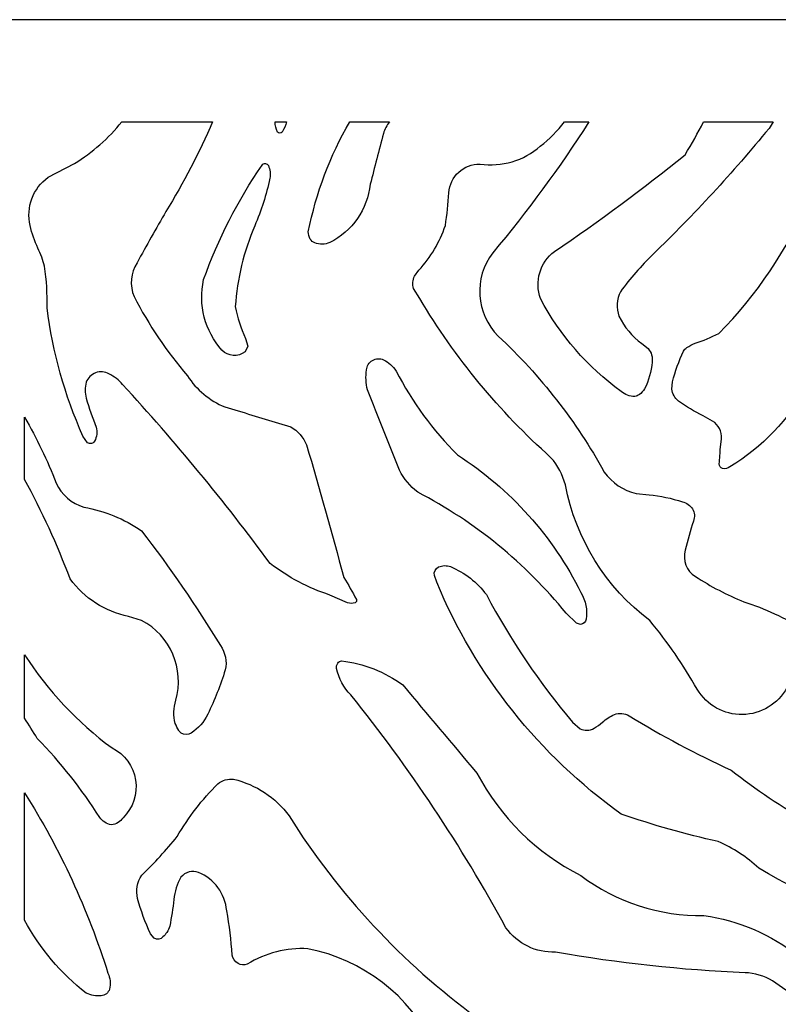
# Model space of a CAD drawing. Units: millimetres. Extents: x -101 to 101, y -75 to 75.
# Drawn here: x -89 to -81, y 2 to 12 of the extents above; entities that cross this region are included whole.
import ezdxf

# ---------------------------------------------------------------- set-up
doc = ezdxf.new("R2010")
doc.units = ezdxf.units.MM
doc.header["$MEASUREMENT"] = 0
doc.layers.add('Layer 1', color=7, linetype='Continuous')

msp = doc.modelspace()

# ---------------------------------------------------------------- linework, layer by layer
at = {"layer": 'Layer 1', "color": 250}
for points, knots in [([(-89.8446, 11.9111), (-89.8446, 11.9111), (-68.6692, 11.9111), (-68.6692, 11.9111), (-68.6692, 11.9111), (-68.6692, 11.9111), (-68.6692, -11.9111), (-68.6692, -11.9111), (-68.6692, -11.9111), (-68.6692, -11.9111), (-89.8446, -11.9111), (-89.8446, -11.9111), (-89.8446, -11.9111), (-89.8446, -11.9111), (-89.8446, 11.9111), (-89.8446, 11.9111)], [0, 0, 0, 0, 0.2, 0.2, 0.2, 0.2, 0.4, 0.4, 0.4, 0.4, 0.6, 0.6, 0.6, 0.6, 1, 1, 1, 1]), ([(-86.8369, 10.8524), (-86.8369, 10.8524), (-87.7794, 10.8524), (-87.7794, 10.8524), (-87.7794, 10.8524), (-87.915, 10.681), (-88.081, 10.5344), (-88.2702, 10.4206), (-88.2702, 10.4206), (-88.2702, 10.4206), (-88.5415, 10.2772), (-88.5415, 10.2772), (-88.5415, 10.2772), (-88.6997, 10.164), (-88.7734, 9.9662), (-88.728, 9.7771), (-88.728, 9.7771), (-88.7108, 9.6961), (-88.6838, 9.6176), (-88.6479, 9.543), (-88.6479, 9.543), (-88.6187, 9.4826), (-88.5954, 9.4195), (-88.5785, 9.3546), (-88.5785, 9.3546), (-88.5582, 9.2117), (-88.5497, 9.0675), (-88.5532, 8.9232), (-88.5532, 8.9232), (-88.4954, 8.4648), (-88.3702, 8.0174), (-88.1817, 7.5956), (-88.1817, 7.5956), (-88.1817, 7.5956), (-88.1342, 7.5257), (-88.1342, 7.5257), (-88.1342, 7.5257), (-88.1226, 7.5175), (-88.1079, 7.5145), (-88.094, 7.5177), (-88.094, 7.5177), (-88.08, 7.5208), (-88.0681, 7.5298), (-88.0611, 7.5423), (-88.0611, 7.5423), (-88.0364, 7.5867), (-88.0302, 7.639), (-88.0439, 7.688), (-88.0439, 7.688), (-88.0827, 7.7864), (-88.1174, 7.8864), (-88.1479, 7.9877), (-88.1479, 7.9877), (-88.1628, 8.0418), (-88.1628, 8.0989), (-88.1478, 8.1529), (-88.1478, 8.1529), (-88.1311, 8.1985), (-88.0952, 8.2344), (-88.0496, 8.251), (-88.0496, 8.251), (-88.0039, 8.2676), (-87.9533, 8.2632), (-87.9113, 8.2389), (-87.9113, 8.2389), (-87.8566, 8.2131), (-87.8083, 8.1756), (-87.7699, 8.1291), (-87.7699, 8.1291), (-87.2265, 7.539), (-86.7159, 6.9196), (-86.2402, 6.2737), (-86.2402, 6.2737), (-86.0539, 6.1307), (-85.8446, 6.0205), (-85.6212, 5.9477), (-85.6212, 5.9477), (-85.6212, 5.9477), (-85.4394, 5.8678), (-85.4394, 5.8678), (-85.4394, 5.8678), (-85.4139, 5.8586), (-85.386, 5.8585), (-85.3604, 5.8675), (-85.3604, 5.8675), (-85.354, 5.8697), (-85.3488, 5.8746), (-85.346, 5.8808), (-85.346, 5.8808), (-85.3433, 5.8871), (-85.3433, 5.8942), (-85.346, 5.9005), (-85.346, 5.9005), (-85.3871, 5.9787), (-85.4311, 6.0554), (-85.478, 6.1304), (-85.478, 6.1304), (-85.6004, 6.5903), (-85.729, 7.0485), (-85.8636, 7.5049), (-85.8636, 7.5049), (-85.8967, 7.5833), (-85.9542, 7.6488), (-86.0276, 7.6918), (-86.0276, 7.6918), (-86.0276, 7.6918), (-86.155, 7.7281), (-86.155, 7.7281), (-86.155, 7.7281), (-86.3396, 7.7853), (-86.5243, 7.8416), (-86.7094, 7.8971), (-86.7094, 7.8971), (-86.8687, 7.9626), (-87.0042, 8.075), (-87.0979, 8.2195), (-87.0979, 8.2195), (-87.3131, 8.4715), (-87.499, 8.7471), (-87.6518, 9.041), (-87.6518, 9.041), (-87.6992, 9.1561), (-87.6869, 9.2871), (-87.6191, 9.3913), (-87.6191, 9.3913), (-87.5233, 9.57), (-87.4242, 9.7469), (-87.3218, 9.9218), (-87.3218, 9.9218), (-87.3218, 9.9218), (-87.3218, 9.9218), (-87.3218, 9.9218), (-87.3218, 9.9218), (-87.1376, 10.2202), (-86.9756, 10.5312), (-86.8369, 10.8524)], [0, 0, 0, 0, 0.0285714, 0.0285714, 0.0285714, 0.0285714, 0.0571429, 0.0571429, 0.0571429, 0.0571429, 0.0857143, 0.0857143, 0.0857143, 0.0857143, 0.1142857, 0.1142857, 0.1142857, 0.1142857, 0.1428571, 0.1428571, 0.1428571, 0.1428571, 0.1714286, 0.1714286, 0.1714286, 0.1714286, 0.2, 0.2, 0.2, 0.2, 0.2285714, 0.2285714, 0.2285714, 0.2285714, 0.2571429, 0.2571429, 0.2571429, 0.2571429, 0.2857143, 0.2857143, 0.2857143, 0.2857143, 0.3142857, 0.3142857, 0.3142857, 0.3142857, 0.3428571, 0.3428571, 0.3428571, 0.3428571, 0.3714286, 0.3714286, 0.3714286, 0.3714286, 0.4, 0.4, 0.4, 0.4, 0.4285714, 0.4285714, 0.4285714, 0.4285714, 0.4571429, 0.4571429, 0.4571429, 0.4571429, 0.4857143, 0.4857143, 0.4857143, 0.4857143, 0.5142857, 0.5142857, 0.5142857, 0.5142857, 0.5428571, 0.5428571, 0.5428571, 0.5428571, 0.5714286, 0.5714286, 0.5714286, 0.5714286, 0.6, 0.6, 0.6, 0.6, 0.6285714, 0.6285714, 0.6285714, 0.6285714, 0.6571429, 0.6571429, 0.6571429, 0.6571429, 0.6857143, 0.6857143, 0.6857143, 0.6857143, 0.7142857, 0.7142857, 0.7142857, 0.7142857, 0.7428571, 0.7428571, 0.7428571, 0.7428571, 0.7714286, 0.7714286, 0.7714286, 0.7714286, 0.8, 0.8, 0.8, 0.8, 0.8285714, 0.8285714, 0.8285714, 0.8285714, 0.8571429, 0.8571429, 0.8571429, 0.8571429, 0.8857143, 0.8857143, 0.8857143, 0.8857143, 0.9142857, 0.9142857, 0.9142857, 0.9142857, 0.9428571, 0.9428571, 0.9428571, 0.9428571, 1, 1, 1, 1]), ([(-86.0709, 10.8524), (-86.0709, 10.8524), (-86.189, 10.8524), (-86.189, 10.8524), (-86.189, 10.8524), (-86.19, 10.8156), (-86.1813, 10.7791), (-86.1639, 10.7465), (-86.1639, 10.7465), (-86.1587, 10.7388), (-86.15, 10.7342), (-86.1406, 10.7342), (-86.1406, 10.7342), (-86.1308, 10.7342), (-86.1216, 10.7388), (-86.1156, 10.7465), (-86.1156, 10.7465), (-86.0965, 10.7799), (-86.0815, 10.8155), (-86.0709, 10.8524)], [0, 0, 0, 0, 0.1666667, 0.1666667, 0.1666667, 0.1666667, 0.3333333, 0.3333333, 0.3333333, 0.3333333, 0.5, 0.5, 0.5, 0.5, 0.6666667, 0.6666667, 0.6666667, 0.6666667, 1, 1, 1, 1]), ([(-85.0033, 10.8524), (-85.0033, 10.8524), (-85.4163, 10.8524), (-85.4163, 10.8524), (-85.4163, 10.8524), (-85.619, 10.5012), (-85.7647, 10.117), (-85.845, 9.7137), (-85.845, 9.7137), (-85.8449, 9.6868), (-85.8378, 9.6602), (-85.8244, 9.6369), (-85.8244, 9.6369), (-85.8139, 9.6188), (-85.7976, 9.6049), (-85.778, 9.5976), (-85.778, 9.5976), (-85.7282, 9.5777), (-85.6724, 9.5788), (-85.6234, 9.6006), (-85.6234, 9.6006), (-85.3896, 9.7178), (-85.2314, 9.9458), (-85.2032, 10.2058), (-85.2032, 10.2058), (-85.1584, 10.381), (-85.1129, 10.5559), (-85.0668, 10.7307), (-85.0668, 10.7307), (-85.054, 10.7755), (-85.0323, 10.8168), (-85.0033, 10.8524)], [0, 0, 0, 0, 0.1111111, 0.1111111, 0.1111111, 0.1111111, 0.2222222, 0.2222222, 0.2222222, 0.2222222, 0.3333333, 0.3333333, 0.3333333, 0.3333333, 0.4444444, 0.4444444, 0.4444444, 0.4444444, 0.5555556, 0.5555556, 0.5555556, 0.5555556, 0.6666667, 0.6666667, 0.6666667, 0.6666667, 0.7777778, 0.7777778, 0.7777778, 0.7777778, 1, 1, 1, 1]), ([(-82.9365, 10.8524), (-82.9365, 10.8524), (-83.1898, 10.8524), (-83.1898, 10.8524), (-83.1898, 10.8524), (-83.2612, 10.7583), (-83.3452, 10.6732), (-83.4402, 10.5997), (-83.4402, 10.5997), (-83.6118, 10.4503), (-83.84, 10.3828), (-84.0654, 10.4149), (-84.0654, 10.4149), (-84.2351, 10.4171), (-84.3772, 10.2865), (-84.3892, 10.1171), (-84.3892, 10.1171), (-84.3956, 10.0034), (-84.4074, 9.89), (-84.4244, 9.7773), (-84.4244, 9.7773), (-84.4826, 9.6056), (-84.5763, 9.448), (-84.6993, 9.3148), (-84.6993, 9.3148), (-84.6993, 9.3148), (-84.7447, 9.2524), (-84.7447, 9.2524), (-84.7447, 9.2524), (-84.7633, 9.2125), (-84.7668, 9.1672), (-84.7546, 9.125), (-84.7546, 9.125), (-84.7546, 9.125), (-84.6908, 9.0213), (-84.6908, 9.0213), (-84.6908, 9.0213), (-84.3238, 8.4053), (-83.8649, 7.8488), (-83.33, 7.3713), (-83.33, 7.3713), (-83.2585, 7.2905), (-83.2074, 7.1938), (-83.1808, 7.0892), (-83.1808, 7.0892), (-83.0734, 6.5275), (-82.7608, 6.0259), (-82.3037, 5.6821), (-82.3037, 5.6821), (-82.1206, 5.4588), (-81.9566, 5.2206), (-81.8132, 4.97), (-81.8132, 4.97), (-81.7151, 4.805), (-81.5361, 4.7052), (-81.3442, 4.7086), (-81.3442, 4.7086), (-81.1523, 4.712), (-80.9769, 4.8181), (-80.8849, 4.9865), (-80.8849, 4.9865), (-80.797, 5.0824), (-80.7166, 5.1849), (-80.6444, 5.293), (-80.6444, 5.293), (-80.5825, 5.3936), (-80.6117, 5.5253), (-80.7104, 5.5902), (-80.7104, 5.5902), (-80.9042, 5.7113), (-81.1123, 5.8078), (-81.3299, 5.8774), (-81.3299, 5.8774), (-81.5055, 5.9489), (-81.674, 6.0368), (-81.8332, 6.1397), (-81.8332, 6.1397), (-81.925, 6.1971), (-81.9678, 6.3082), (-81.9383, 6.4124), (-81.9383, 6.4124), (-81.9107, 6.5132), (-81.8825, 6.6138), (-81.8537, 6.7143), (-81.8537, 6.7143), (-81.8374, 6.7555), (-81.8402, 6.8018), (-81.8616, 6.8406), (-81.8616, 6.8406), (-81.8879, 6.8759), (-81.9248, 6.902), (-81.9669, 6.915), (-81.9669, 6.915), (-82.0796, 6.9503), (-82.1956, 6.9743), (-82.313, 6.9867), (-82.313, 6.9867), (-82.313, 6.9867), (-82.4457, 6.9994), (-82.4457, 6.9994), (-82.4457, 6.9994), (-82.5797, 7.031), (-82.6977, 7.1103), (-82.7773, 7.2226), (-82.7773, 7.2226), (-82.7773, 7.2226), (-82.7773, 7.2226), (-82.7773, 7.2226), (-82.7773, 7.2226), (-83.0678, 7.7464), (-83.4384, 8.2216), (-83.8756, 8.631), (-83.8756, 8.631), (-84.1093, 8.8637), (-84.1339, 9.2337), (-83.933, 9.4952), (-83.933, 9.4952), (-83.5721, 9.9262), (-83.2393, 10.3795), (-82.9365, 10.8524)], [0, 0, 0, 0, 0.0322581, 0.0322581, 0.0322581, 0.0322581, 0.0645161, 0.0645161, 0.0645161, 0.0645161, 0.0967742, 0.0967742, 0.0967742, 0.0967742, 0.1290323, 0.1290323, 0.1290323, 0.1290323, 0.1612903, 0.1612903, 0.1612903, 0.1612903, 0.1935484, 0.1935484, 0.1935484, 0.1935484, 0.2258065, 0.2258065, 0.2258065, 0.2258065, 0.2580645, 0.2580645, 0.2580645, 0.2580645, 0.2903226, 0.2903226, 0.2903226, 0.2903226, 0.3225806, 0.3225806, 0.3225806, 0.3225806, 0.3548387, 0.3548387, 0.3548387, 0.3548387, 0.3870968, 0.3870968, 0.3870968, 0.3870968, 0.4193548, 0.4193548, 0.4193548, 0.4193548, 0.4516129, 0.4516129, 0.4516129, 0.4516129, 0.483871, 0.483871, 0.483871, 0.483871, 0.516129, 0.516129, 0.516129, 0.516129, 0.5483871, 0.5483871, 0.5483871, 0.5483871, 0.5806452, 0.5806452, 0.5806452, 0.5806452, 0.6129032, 0.6129032, 0.6129032, 0.6129032, 0.6451613, 0.6451613, 0.6451613, 0.6451613, 0.6774194, 0.6774194, 0.6774194, 0.6774194, 0.7096774, 0.7096774, 0.7096774, 0.7096774, 0.7419355, 0.7419355, 0.7419355, 0.7419355, 0.7741935, 0.7741935, 0.7741935, 0.7741935, 0.8064516, 0.8064516, 0.8064516, 0.8064516, 0.8387097, 0.8387097, 0.8387097, 0.8387097, 0.8709677, 0.8709677, 0.8709677, 0.8709677, 0.9032258, 0.9032258, 0.9032258, 0.9032258, 0.9354839, 0.9354839, 0.9354839, 0.9354839, 1, 1, 1, 1]), ([(-81.0252, 10.8524), (-81.0252, 10.8524), (-81.7484, 10.8524), (-81.7484, 10.8524), (-81.7484, 10.8524), (-81.8069, 10.7366), (-81.8704, 10.623), (-81.9387, 10.5119), (-81.9387, 10.5119), (-82.376, 10.1584), (-82.8281, 9.8235), (-83.2936, 9.5081), (-83.2936, 9.5081), (-83.4446, 9.3952), (-83.5032, 9.1963), (-83.4376, 9.0195), (-83.4376, 9.0195), (-83.2367, 8.6396), (-82.9512, 8.3109), (-82.6032, 8.0586), (-82.6032, 8.0586), (-82.564, 8.0238), (-82.5131, 8.0048), (-82.4606, 8.0054), (-82.4606, 8.0054), (-82.4435, 8.0074), (-82.4272, 8.014), (-82.4136, 8.0247), (-82.4136, 8.0247), (-82.3926, 8.0413), (-82.3746, 8.0614), (-82.3604, 8.0842), (-82.3604, 8.0842), (-82.3161, 8.1705), (-82.2892, 8.2645), (-82.281, 8.3611), (-82.281, 8.3611), (-82.2733, 8.4115), (-82.2883, 8.4628), (-82.3219, 8.5012), (-82.3219, 8.5012), (-82.3219, 8.5012), (-82.3887, 8.5542), (-82.3887, 8.5542), (-82.3887, 8.5542), (-82.4896, 8.6278), (-82.5707, 8.7253), (-82.6246, 8.8379), (-82.6246, 8.8379), (-82.6538, 8.9211), (-82.6483, 9.0125), (-82.6093, 9.0916), (-82.6093, 9.0916), (-82.5081, 9.2296), (-82.3957, 9.359), (-82.2731, 9.4784), (-82.2731, 9.4784), (-81.8469, 9.8902), (-81.445, 10.3265), (-81.0693, 10.7849), (-81.0693, 10.7849), (-81.0542, 10.8072), (-81.0396, 10.8297), (-81.0252, 10.8524)], [0, 0, 0, 0, 0.0588235, 0.0588235, 0.0588235, 0.0588235, 0.1176471, 0.1176471, 0.1176471, 0.1176471, 0.1764706, 0.1764706, 0.1764706, 0.1764706, 0.2352941, 0.2352941, 0.2352941, 0.2352941, 0.2941176, 0.2941176, 0.2941176, 0.2941176, 0.3529412, 0.3529412, 0.3529412, 0.3529412, 0.4117647, 0.4117647, 0.4117647, 0.4117647, 0.4705882, 0.4705882, 0.4705882, 0.4705882, 0.5294118, 0.5294118, 0.5294118, 0.5294118, 0.5882353, 0.5882353, 0.5882353, 0.5882353, 0.6470588, 0.6470588, 0.6470588, 0.6470588, 0.7058824, 0.7058824, 0.7058824, 0.7058824, 0.7647059, 0.7647059, 0.7647059, 0.7647059, 0.8235294, 0.8235294, 0.8235294, 0.8235294, 0.8823529, 0.8823529, 0.8823529, 0.8823529, 1, 1, 1, 1]), ([(-79.3768, 10.8524), (-79.3768, 10.8524), (-79.9921, 10.8524), (-79.9921, 10.8524), (-79.9921, 10.8524), (-79.993, 10.8365), (-79.9939, 10.8206), (-79.9949, 10.8047), (-79.9949, 10.8047), (-79.9999, 10.7023), (-80.0439, 10.6056), (-80.1181, 10.5347), (-80.1181, 10.5347), (-80.316, 10.3913), (-80.4981, 10.2273), (-80.6613, 10.0454), (-80.6613, 10.0454), (-80.8786, 9.5274), (-81.1941, 9.0563), (-81.5904, 8.6581), (-81.5904, 8.6581), (-81.6695, 8.6182), (-81.7516, 8.5845), (-81.836, 8.5573), (-81.836, 8.5573), (-81.8659, 8.5451), (-81.8944, 8.5298), (-81.921, 8.5116), (-81.921, 8.5116), (-81.9351, 8.502), (-81.947, 8.4897), (-81.9561, 8.4754), (-81.9561, 8.4754), (-82.0036, 8.3735), (-82.0417, 8.2675), (-82.0699, 8.1586), (-82.0699, 8.1586), (-82.0699, 8.1586), (-82.0775, 8.0816), (-82.0775, 8.0816), (-82.0775, 8.0816), (-82.0704, 8.0333), (-82.0458, 7.9892), (-82.0085, 7.9578), (-82.0085, 7.9578), (-81.9278, 7.8996), (-81.8418, 7.8489), (-81.7518, 7.8064), (-81.7518, 7.8064), (-81.7518, 7.8064), (-81.6548, 7.7511), (-81.6548, 7.7511), (-81.6548, 7.7511), (-81.5914, 7.7127), (-81.5551, 7.6417), (-81.5612, 7.5678), (-81.5612, 7.5678), (-81.5612, 7.5678), (-81.5739, 7.479), (-81.5739, 7.479), (-81.5739, 7.479), (-81.5753, 7.4213), (-81.5796, 7.3637), (-81.5868, 7.3064), (-81.5868, 7.3064), (-81.5867, 7.2846), (-81.5721, 7.2655), (-81.5511, 7.2597), (-81.5511, 7.2597), (-81.5245, 7.2525), (-81.496, 7.2585), (-81.4745, 7.2758), (-81.4745, 7.2758), (-80.7999, 7.6891), (-80.3874, 8.4223), (-80.3844, 9.2134), (-80.3844, 9.2134), (-80.3696, 9.3769), (-80.2989, 9.5303), (-80.1842, 9.6478), (-80.1842, 9.6478), (-80.0409, 9.7826), (-79.9008, 9.9207), (-79.7641, 10.0623), (-79.7641, 10.0623), (-79.5994, 10.307), (-79.4692, 10.5729), (-79.3768, 10.8524)], [0, 0, 0, 0, 0.0434783, 0.0434783, 0.0434783, 0.0434783, 0.0869565, 0.0869565, 0.0869565, 0.0869565, 0.1304348, 0.1304348, 0.1304348, 0.1304348, 0.173913, 0.173913, 0.173913, 0.173913, 0.2173913, 0.2173913, 0.2173913, 0.2173913, 0.2608696, 0.2608696, 0.2608696, 0.2608696, 0.3043478, 0.3043478, 0.3043478, 0.3043478, 0.3478261, 0.3478261, 0.3478261, 0.3478261, 0.3913043, 0.3913043, 0.3913043, 0.3913043, 0.4347826, 0.4347826, 0.4347826, 0.4347826, 0.4782609, 0.4782609, 0.4782609, 0.4782609, 0.5217391, 0.5217391, 0.5217391, 0.5217391, 0.5652174, 0.5652174, 0.5652174, 0.5652174, 0.6086957, 0.6086957, 0.6086957, 0.6086957, 0.6521739, 0.6521739, 0.6521739, 0.6521739, 0.6956522, 0.6956522, 0.6956522, 0.6956522, 0.7391304, 0.7391304, 0.7391304, 0.7391304, 0.7826087, 0.7826087, 0.7826087, 0.7826087, 0.826087, 0.826087, 0.826087, 0.826087, 0.8695652, 0.8695652, 0.8695652, 0.8695652, 0.9130435, 0.9130435, 0.9130435, 0.9130435, 1, 1, 1, 1]), ([(-86.4706, 8.5263), (-86.4706, 8.5263), (-86.4978, 8.6077), (-86.4978, 8.6077), (-86.4978, 8.6077), (-86.5441, 8.7134), (-86.5791, 8.8237), (-86.6022, 8.9368), (-86.6022, 8.9368), (-86.5821, 9.2255), (-86.5139, 9.5088), (-86.4005, 9.7749), (-86.4005, 9.7749), (-86.3334, 9.934), (-86.2806, 10.0986), (-86.2428, 10.2671), (-86.2428, 10.2671), (-86.2347, 10.3119), (-86.2405, 10.3581), (-86.2594, 10.3995), (-86.2594, 10.3995), (-86.2651, 10.4116), (-86.2768, 10.4197), (-86.2901, 10.4208), (-86.2901, 10.4208), (-86.3034, 10.4219), (-86.3164, 10.4158), (-86.3241, 10.4048), (-86.3241, 10.4048), (-86.5764, 10.0363), (-86.7803, 9.6369), (-86.9309, 9.2165), (-86.9309, 9.2165), (-86.9876, 8.956), (-86.9171, 8.6842), (-86.741, 8.4841), (-86.741, 8.4841), (-86.6765, 8.4191), (-86.5736, 8.4125), (-86.5013, 8.4689), (-86.5013, 8.4689), (-86.5013, 8.4689), (-86.4706, 8.5263), (-86.4706, 8.5263)], [0, 0, 0, 0, 0.0833333, 0.0833333, 0.0833333, 0.0833333, 0.1666667, 0.1666667, 0.1666667, 0.1666667, 0.25, 0.25, 0.25, 0.25, 0.3333333, 0.3333333, 0.3333333, 0.3333333, 0.4166667, 0.4166667, 0.4166667, 0.4166667, 0.5, 0.5, 0.5, 0.5, 0.5833333, 0.5833333, 0.5833333, 0.5833333, 0.6666667, 0.6666667, 0.6666667, 0.6666667, 0.75, 0.75, 0.75, 0.75, 0.8333333, 0.8333333, 0.8333333, 0.8333333, 1, 1, 1, 1]), ([(-84.7112, 7.0125), (-84.1172, 6.7054), (-83.5934, 6.2783), (-83.173, 5.7582), (-83.173, 5.7582), (-83.173, 5.7582), (-83.0651, 5.6553), (-83.0651, 5.6553), (-83.0651, 5.6553), (-83.0651, 5.6553), (-83.0231, 5.642), (-83.0231, 5.642), (-83.0231, 5.642), (-82.9936, 5.6443), (-82.9695, 5.6667), (-82.965, 5.696), (-82.965, 5.696), (-82.95, 5.7921), (-82.9697, 5.8904), (-83.0206, 5.9733), (-83.0206, 5.9733), (-83.3091, 6.5561), (-83.7512, 7.0491), (-84.2993, 7.3992), (-84.2993, 7.3992), (-84.5543, 7.655), (-84.7686, 7.9484), (-84.9347, 8.2692), (-84.9347, 8.2692), (-84.9675, 8.3184), (-85.0122, 8.3586), (-85.0647, 8.3861), (-85.0647, 8.3861), (-85.1019, 8.4034), (-85.1453, 8.4011), (-85.1805, 8.3801), (-85.1805, 8.3801), (-85.2158, 8.359), (-85.2384, 8.3219), (-85.2409, 8.281), (-85.2409, 8.281), (-85.2525, 8.212), (-85.2491, 8.1414), (-85.231, 8.0738), (-85.231, 8.0738), (-85.1214, 7.7958), (-85.0106, 7.5183), (-84.8987, 7.2412), (-84.8987, 7.2412), (-84.8543, 7.1518), (-84.7903, 7.0736), (-84.7112, 7.0125), (-84.7112, 7.0125), (-84.7112, 7.0125), (-84.7112, 7.0125), (-84.7112, 7.0125)], [0, 0, 0, 0, 0.0666667, 0.0666667, 0.0666667, 0.0666667, 0.1333333, 0.1333333, 0.1333333, 0.1333333, 0.2, 0.2, 0.2, 0.2, 0.2666667, 0.2666667, 0.2666667, 0.2666667, 0.3333333, 0.3333333, 0.3333333, 0.3333333, 0.4, 0.4, 0.4, 0.4, 0.4666667, 0.4666667, 0.4666667, 0.4666667, 0.5333333, 0.5333333, 0.5333333, 0.5333333, 0.6, 0.6, 0.6, 0.6, 0.6666667, 0.6666667, 0.6666667, 0.6666667, 0.7333333, 0.7333333, 0.7333333, 0.7333333, 0.8, 0.8, 0.8, 0.8, 0.8666667, 0.8666667, 0.8666667, 0.8666667, 1, 1, 1, 1]), ([(-88.7858, 7.7916), (-88.7858, 7.7916), (-88.7858, 7.1457), (-88.7858, 7.1457), (-88.7858, 7.1457), (-88.6053, 6.8139), (-88.4475, 6.4695), (-88.3138, 6.1151), (-88.3138, 6.1151), (-88.1685, 5.914), (-87.9528, 5.7751), (-87.7097, 5.7257), (-87.7097, 5.7257), (-87.7097, 5.7257), (-87.5728, 5.6838), (-87.5728, 5.6838), (-87.5728, 5.6838), (-87.2744, 5.5262), (-87.1268, 5.1813), (-87.2189, 4.8566), (-87.2189, 4.8566), (-87.2432, 4.7784), (-87.245, 4.6948), (-87.224, 4.6156), (-87.224, 4.6156), (-87.2146, 4.5905), (-87.2027, 4.5664), (-87.1887, 4.5435), (-87.1887, 4.5435), (-87.1818, 4.5323), (-87.1728, 4.5225), (-87.1621, 4.5148), (-87.1621, 4.5148), (-87.1308, 4.4956), (-87.0912, 4.4963), (-87.0607, 4.5168), (-87.0607, 4.5168), (-86.9853, 4.5636), (-86.9253, 4.6313), (-86.8879, 4.7118), (-86.8879, 4.7118), (-86.8155, 4.8597), (-86.755, 5.013), (-86.7069, 5.1705), (-86.7069, 5.1705), (-86.6857, 5.2583), (-86.704, 5.3509), (-86.757, 5.424), (-86.757, 5.424), (-87.0071, 5.8356), (-87.2803, 6.2327), (-87.5752, 6.6134), (-87.5752, 6.6134), (-87.7533, 6.7376), (-87.9566, 6.821), (-88.1706, 6.8576), (-88.1706, 6.8576), (-88.2989, 6.8945), (-88.4043, 6.9861), (-88.4589, 7.1079), (-88.4589, 7.1079), (-88.5506, 7.3439), (-88.6599, 7.5724), (-88.7858, 7.7916)], [0, 0, 0, 0, 0.0588235, 0.0588235, 0.0588235, 0.0588235, 0.1176471, 0.1176471, 0.1176471, 0.1176471, 0.1764706, 0.1764706, 0.1764706, 0.1764706, 0.2352941, 0.2352941, 0.2352941, 0.2352941, 0.2941176, 0.2941176, 0.2941176, 0.2941176, 0.3529412, 0.3529412, 0.3529412, 0.3529412, 0.4117647, 0.4117647, 0.4117647, 0.4117647, 0.4705882, 0.4705882, 0.4705882, 0.4705882, 0.5294118, 0.5294118, 0.5294118, 0.5294118, 0.5882353, 0.5882353, 0.5882353, 0.5882353, 0.6470588, 0.6470588, 0.6470588, 0.6470588, 0.7058824, 0.7058824, 0.7058824, 0.7058824, 0.7647059, 0.7647059, 0.7647059, 0.7647059, 0.8235294, 0.8235294, 0.8235294, 0.8235294, 0.8823529, 0.8823529, 0.8823529, 0.8823529, 1, 1, 1, 1]), ([(-83.106, 4.6294), (-83.45, 5.037), (-83.7494, 5.4801), (-83.9992, 5.9513), (-83.9992, 5.9513), (-84.0944, 6.0803), (-84.2232, 6.1807), (-84.3716, 6.2415), (-84.3716, 6.2415), (-84.4115, 6.2566), (-84.4557, 6.2555), (-84.4948, 6.2383), (-84.4948, 6.2383), (-84.5277, 6.2223), (-84.5456, 6.1862), (-84.5385, 6.1503), (-84.5385, 6.1503), (-84.5385, 6.1503), (-84.5146, 6.0799), (-84.5146, 6.0799), (-84.5146, 6.0799), (-84.1128, 5.117), (-83.4506, 4.2851), (-82.6024, 3.6776), (-82.6024, 3.6776), (-82.2728, 3.5626), (-81.9367, 3.4673), (-81.5958, 3.3921), (-81.5958, 3.3921), (-81.4415, 3.3236), (-81.2992, 3.2307), (-81.1742, 3.1172), (-81.1742, 3.1172), (-80.6419, 2.7825), (-80.042, 2.5699), (-79.4176, 2.4949), (-79.4176, 2.4949), (-79.3689, 2.4898), (-79.3199, 2.5018), (-79.2792, 2.5291), (-79.2792, 2.5291), (-79.263, 2.5394), (-79.2511, 2.5552), (-79.2456, 2.5735), (-79.2456, 2.5735), (-79.2386, 2.5969), (-79.2381, 2.6218), (-79.2443, 2.6454), (-79.2443, 2.6454), (-79.3133, 2.8994), (-79.5138, 3.0965), (-79.7688, 3.1613), (-79.7688, 3.1613), (-80.3768, 3.4035), (-80.9473, 3.7307), (-81.4633, 4.1332), (-81.4633, 4.1332), (-81.8264, 4.2996), (-82.1791, 4.4878), (-82.5196, 4.6967), (-82.5196, 4.6967), (-82.5657, 4.7237), (-82.6216, 4.7282), (-82.6714, 4.709), (-82.6714, 4.709), (-82.7165, 4.6892), (-82.7582, 4.6623), (-82.7947, 4.6293), (-82.7947, 4.6293), (-82.8218, 4.6049), (-82.8516, 4.5838), (-82.8837, 4.5664), (-82.8837, 4.5664), (-82.9278, 4.5409), (-82.9818, 4.539), (-83.0277, 4.5614), (-83.0277, 4.5614), (-83.0277, 4.5614), (-83.106, 4.6294), (-83.106, 4.6294)], [0, 0, 0, 0, 0.047619, 0.047619, 0.047619, 0.047619, 0.0952381, 0.0952381, 0.0952381, 0.0952381, 0.1428571, 0.1428571, 0.1428571, 0.1428571, 0.1904762, 0.1904762, 0.1904762, 0.1904762, 0.2380952, 0.2380952, 0.2380952, 0.2380952, 0.2857143, 0.2857143, 0.2857143, 0.2857143, 0.3333333, 0.3333333, 0.3333333, 0.3333333, 0.3809524, 0.3809524, 0.3809524, 0.3809524, 0.4285714, 0.4285714, 0.4285714, 0.4285714, 0.4761905, 0.4761905, 0.4761905, 0.4761905, 0.5238095, 0.5238095, 0.5238095, 0.5238095, 0.5714286, 0.5714286, 0.5714286, 0.5714286, 0.6190476, 0.6190476, 0.6190476, 0.6190476, 0.6666667, 0.6666667, 0.6666667, 0.6666667, 0.7142857, 0.7142857, 0.7142857, 0.7142857, 0.7619048, 0.7619048, 0.7619048, 0.7619048, 0.8095238, 0.8095238, 0.8095238, 0.8095238, 0.8571429, 0.8571429, 0.8571429, 0.8571429, 0.9047619, 0.9047619, 0.9047619, 0.9047619, 1, 1, 1, 1]), ([(-88.7858, 5.3288), (-88.7858, 5.3288), (-88.7858, 4.6699), (-88.7858, 4.6699), (-88.7858, 4.6699), (-88.7416, 4.6008), (-88.6979, 4.5314), (-88.6548, 4.4616), (-88.6548, 4.4616), (-88.4113, 4.2115), (-88.1943, 3.9369), (-88.0072, 3.6421), (-88.0072, 3.6421), (-87.9797, 3.6015), (-87.9364, 3.5742), (-87.8878, 3.567), (-87.8878, 3.567), (-87.8377, 3.5696), (-87.7921, 3.5966), (-87.7658, 3.6393), (-87.7658, 3.6393), (-87.6615, 3.7407), (-87.6128, 3.8863), (-87.6353, 4.03), (-87.6353, 4.03), (-87.6578, 4.1737), (-87.7487, 4.2976), (-87.8791, 4.3621), (-87.8791, 4.3621), (-88.2402, 4.6285), (-88.5465, 4.9568), (-88.7858, 5.3288)], [0, 0, 0, 0, 0.1111111, 0.1111111, 0.1111111, 0.1111111, 0.2222222, 0.2222222, 0.2222222, 0.2222222, 0.3333333, 0.3333333, 0.3333333, 0.3333333, 0.4444444, 0.4444444, 0.4444444, 0.4444444, 0.5555556, 0.5555556, 0.5555556, 0.5555556, 0.6666667, 0.6666667, 0.6666667, 0.6666667, 0.7777778, 0.7777778, 0.7777778, 0.7777778, 1, 1, 1, 1]), ([(-83.0194, 3.0389), (-83.4802, 3.2728), (-83.8569, 3.6443), (-84.0971, 4.1019), (-84.0971, 4.1019), (-84.3544, 4.4052), (-84.6106, 4.7096), (-84.8654, 5.015), (-84.8654, 5.015), (-85.0515, 5.1523), (-85.2704, 5.2381), (-85.5002, 5.2638), (-85.5002, 5.2638), (-85.5163, 5.2632), (-85.5312, 5.2547), (-85.5401, 5.2413), (-85.5401, 5.2413), (-85.551, 5.2248), (-85.5553, 5.2048), (-85.5522, 5.1852), (-85.5522, 5.1852), (-85.5301, 5.0816), (-85.4786, 4.9864), (-85.4037, 4.9114), (-85.4037, 4.9114), (-84.7971, 4.1569), (-84.2594, 3.3495), (-83.797, 2.4989), (-83.797, 2.4989), (-83.679, 2.3327), (-83.485, 2.2375), (-83.2813, 2.2457), (-83.2813, 2.2457), (-82.6325, 2.1307), (-81.9765, 2.0597), (-81.3181, 2.0331), (-81.3181, 2.0331), (-81.2175, 2.0283), (-81.1195, 1.9989), (-81.0329, 1.9474), (-81.0329, 1.9474), (-81.0329, 1.9474), (-80.8942, 1.8513), (-80.8942, 1.8513), (-80.8942, 1.8513), (-80.3021, 1.5295), (-79.6614, 1.3067), (-78.9975, 1.1917), (-78.9975, 1.1917), (-78.9311, 1.1811), (-78.8675, 1.2223), (-78.8501, 1.2872), (-78.8501, 1.2872), (-78.8371, 1.3437), (-78.8384, 1.4026), (-78.8539, 1.4585), (-78.8539, 1.4585), (-78.8765, 1.5582), (-78.9, 1.6576), (-78.9246, 1.7568), (-78.9246, 1.7568), (-78.9512, 1.8322), (-79.0182, 1.8859), (-79.0975, 1.8956), (-79.0975, 1.8956), (-79.4076, 1.9707), (-79.7291, 1.9861), (-80.045, 1.941), (-80.045, 1.941), (-80.306, 1.9493), (-80.5574, 2.0413), (-80.762, 2.2036), (-80.762, 2.2036), (-81.0459, 2.429), (-81.3849, 2.5743), (-81.7439, 2.6245), (-81.7439, 2.6245), (-82.2031, 2.6184), (-82.6515, 2.7641), (-83.0194, 3.0389), (-83.0194, 3.0389), (-83.0194, 3.0389), (-83.0194, 3.0389), (-83.0194, 3.0389)], [0, 0, 0, 0, 0.0454545, 0.0454545, 0.0454545, 0.0454545, 0.0909091, 0.0909091, 0.0909091, 0.0909091, 0.1363636, 0.1363636, 0.1363636, 0.1363636, 0.1818182, 0.1818182, 0.1818182, 0.1818182, 0.2272727, 0.2272727, 0.2272727, 0.2272727, 0.2727273, 0.2727273, 0.2727273, 0.2727273, 0.3181818, 0.3181818, 0.3181818, 0.3181818, 0.3636364, 0.3636364, 0.3636364, 0.3636364, 0.4090909, 0.4090909, 0.4090909, 0.4090909, 0.4545455, 0.4545455, 0.4545455, 0.4545455, 0.5, 0.5, 0.5, 0.5, 0.5454545, 0.5454545, 0.5454545, 0.5454545, 0.5909091, 0.5909091, 0.5909091, 0.5909091, 0.6363636, 0.6363636, 0.6363636, 0.6363636, 0.6818182, 0.6818182, 0.6818182, 0.6818182, 0.7272727, 0.7272727, 0.7272727, 0.7272727, 0.7727273, 0.7727273, 0.7727273, 0.7727273, 0.8181818, 0.8181818, 0.8181818, 0.8181818, 0.8636364, 0.8636364, 0.8636364, 0.8636364, 0.9090909, 0.9090909, 0.9090909, 0.9090909, 1, 1, 1, 1]), ([(-84.0972, 1.5668), (-84.873, 2.1343), (-85.5337, 2.8442), (-86.0443, 3.6586), (-86.0443, 3.6586), (-86.1853, 3.8487), (-86.3888, 3.9829), (-86.619, 4.038), (-86.619, 4.038), (-86.6777, 4.0452), (-86.7367, 4.0277), (-86.7821, 3.9899), (-86.7821, 3.9899), (-86.9469, 3.8279), (-87.089, 3.6442), (-87.2044, 3.4439), (-87.2044, 3.4439), (-87.3186, 3.3037), (-87.4405, 3.1699), (-87.5697, 3.0433), (-87.5697, 3.0433), (-87.6199, 2.9735), (-87.6362, 2.8849), (-87.6141, 2.8018), (-87.6141, 2.8018), (-87.5804, 2.6764), (-87.5358, 2.5541), (-87.4808, 2.4364), (-87.4808, 2.4364), (-87.4808, 2.4364), (-87.4429, 2.3911), (-87.4429, 2.3911), (-87.4429, 2.3911), (-87.4138, 2.3719), (-87.3751, 2.3769), (-87.3518, 2.4029), (-87.3518, 2.4029), (-87.3363, 2.417), (-87.3227, 2.433), (-87.3116, 2.4508), (-87.3116, 2.4508), (-87.2989, 2.4708), (-87.2888, 2.4923), (-87.2813, 2.5148), (-87.2813, 2.5148), (-87.2638, 2.6069), (-87.2494, 2.6995), (-87.238, 2.7925), (-87.238, 2.7925), (-87.2317, 2.874), (-87.2069, 2.953), (-87.1653, 3.0234), (-87.1653, 3.0234), (-87.1211, 3.077), (-87.0479, 3.0969), (-86.9826, 3.073), (-86.9826, 3.073), (-86.8196, 3.0043), (-86.7076, 2.8514), (-86.6911, 2.6753), (-86.6911, 2.6753), (-86.663, 2.5234), (-86.6439, 2.37), (-86.6342, 2.2158), (-86.6342, 2.2158), (-86.6276, 2.1793), (-86.6056, 2.1474), (-86.5737, 2.1282), (-86.5737, 2.1282), (-86.5447, 2.1107), (-86.5089, 2.1083), (-86.4778, 2.1217), (-86.4778, 2.1217), (-86.289, 2.2363), (-86.0703, 2.2919), (-85.8497, 2.2814), (-85.8497, 2.2814), (-85.279, 2.1679), (-84.7938, 1.7949), (-84.5374, 1.2726), (-84.5374, 1.2726), (-84.422, 1.1219), (-84.3015, 0.9751), (-84.1762, 0.8326), (-84.1762, 0.8326), (-83.6892, 0.446), (-83.0312, 0.3533), (-82.4563, 0.5901), (-82.4563, 0.5901), (-82.1827, 0.6405), (-81.901, 0.6241), (-81.6352, 0.5422), (-81.6352, 0.5422), (-81.5811, 0.5227), (-81.5234, 0.5151), (-81.4661, 0.5198), (-81.4661, 0.5198), (-81.4374, 0.5241), (-81.4121, 0.5407), (-81.3968, 0.5653), (-81.3968, 0.5653), (-81.3866, 0.5817), (-81.3915, 0.6032), (-81.4078, 0.6136), (-81.4078, 0.6136), (-81.5226, 0.6661), (-81.6407, 0.7111), (-81.7613, 0.7482), (-81.7613, 0.7482), (-82.3515, 0.9796), (-82.9632, 1.1519), (-83.5874, 1.2625), (-83.5874, 1.2625), (-83.7788, 1.3226), (-83.9535, 1.4268), (-84.0972, 1.5668), (-84.0972, 1.5668), (-84.0972, 1.5668), (-84.0972, 1.5668), (-84.0972, 1.5668)], [0, 0, 0, 0, 0.0322581, 0.0322581, 0.0322581, 0.0322581, 0.0645161, 0.0645161, 0.0645161, 0.0645161, 0.0967742, 0.0967742, 0.0967742, 0.0967742, 0.1290323, 0.1290323, 0.1290323, 0.1290323, 0.1612903, 0.1612903, 0.1612903, 0.1612903, 0.1935484, 0.1935484, 0.1935484, 0.1935484, 0.2258065, 0.2258065, 0.2258065, 0.2258065, 0.2580645, 0.2580645, 0.2580645, 0.2580645, 0.2903226, 0.2903226, 0.2903226, 0.2903226, 0.3225806, 0.3225806, 0.3225806, 0.3225806, 0.3548387, 0.3548387, 0.3548387, 0.3548387, 0.3870968, 0.3870968, 0.3870968, 0.3870968, 0.4193548, 0.4193548, 0.4193548, 0.4193548, 0.4516129, 0.4516129, 0.4516129, 0.4516129, 0.483871, 0.483871, 0.483871, 0.483871, 0.516129, 0.516129, 0.516129, 0.516129, 0.5483871, 0.5483871, 0.5483871, 0.5483871, 0.5806452, 0.5806452, 0.5806452, 0.5806452, 0.6129032, 0.6129032, 0.6129032, 0.6129032, 0.6451613, 0.6451613, 0.6451613, 0.6451613, 0.6774194, 0.6774194, 0.6774194, 0.6774194, 0.7096774, 0.7096774, 0.7096774, 0.7096774, 0.7419355, 0.7419355, 0.7419355, 0.7419355, 0.7741935, 0.7741935, 0.7741935, 0.7741935, 0.8064516, 0.8064516, 0.8064516, 0.8064516, 0.8387097, 0.8387097, 0.8387097, 0.8387097, 0.8709677, 0.8709677, 0.8709677, 0.8709677, 0.9032258, 0.9032258, 0.9032258, 0.9032258, 0.9354839, 0.9354839, 0.9354839, 0.9354839, 1, 1, 1, 1]), ([(-88.7858, 3.8978), (-88.7858, 3.8978), (-88.7858, 2.5773), (-88.7858, 2.5773), (-88.7858, 2.5773), (-88.6281, 2.2839), (-88.4107, 2.0255), (-88.1465, 1.8193), (-88.1465, 1.8193), (-88.0979, 1.7991), (-88.0454, 1.7899), (-87.9927, 1.7923), (-87.9927, 1.7923), (-87.9523, 1.7972), (-87.9182, 1.8246), (-87.9046, 1.863), (-87.9046, 1.863), (-87.8933, 1.9186), (-87.8994, 1.9763), (-87.9223, 2.0281), (-87.9223, 2.0281), (-88.1293, 2.6865), (-88.4197, 3.3147), (-88.7858, 3.8978)], [0, 0, 0, 0, 0.1428571, 0.1428571, 0.1428571, 0.1428571, 0.2857143, 0.2857143, 0.2857143, 0.2857143, 0.4285714, 0.4285714, 0.4285714, 0.4285714, 0.5714286, 0.5714286, 0.5714286, 0.5714286, 0.7142857, 0.7142857, 0.7142857, 0.7142857, 1, 1, 1, 1])]:
    msp.add_open_spline(points, degree=3, knots=knots, dxfattribs=at)

doc.saveas('drawing.dxf')
